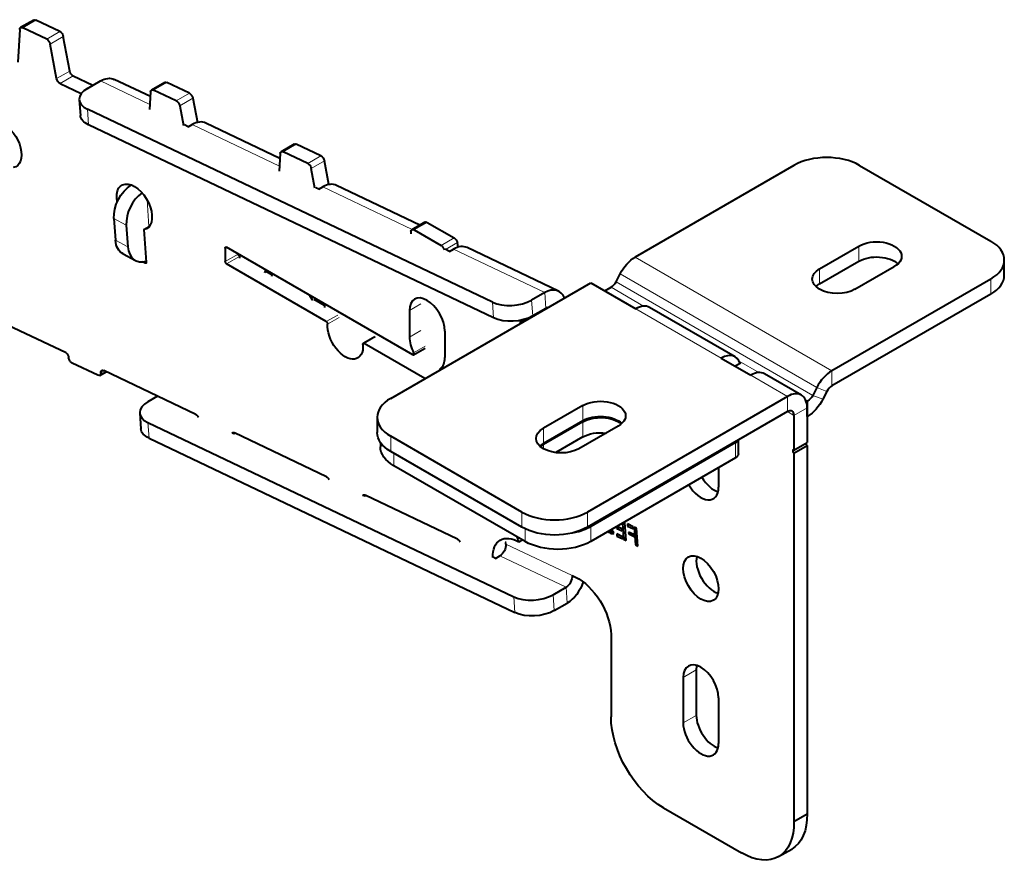
# Model space of a CAD drawing. Units: millimetres. Extents: x 2 to 1189, y 1 to 840.
# Drawn here: x 867 to 920, y 267 to 312 of the extents above; entities that cross this region are included whole.
import ezdxf

# ---------------------------------------------------------------- set-up
doc = ezdxf.new("R2010")
doc.units = ezdxf.units.MM
doc.header["$LTSCALE"] = 12.7
doc.layers.add('TANGENT_LINES', color=7, linetype='Continuous', lineweight=15)
doc.layers.add('Visible', color=7, linetype='Continuous', lineweight=40)

msp = doc.modelspace()

# ---------------------------------------------------------------- linework, layer by layer
at = {"layer": 'TANGENT_LINES'}
for p, q in [((867.1559, 311.6117), (867.863, 312.02)), ((868.4518, 310.9945), (869.1589, 311.4027)), ((868.6391, 310.7306), (869.3462, 311.1388)), ((868.9847, 308.8664), (869.6918, 309.2746)), ((869.172, 308.6025), (869.8791, 309.0107)), ((874.0162, 307.4767), (871.353, 308.7453)), ((874.2155, 308.2491), (874.9226, 308.6574)), ((875.4354, 307.6681), (876.1425, 308.0764)), ((875.6226, 307.4045), (876.3297, 307.8127)), ((870.6418, 307.2213), (870.7034, 306.3724)), ((880.9995, 304.1503), (876.2959, 306.3908)), ((881.1976, 304.9238), (881.9047, 305.332)), ((882.5281, 304.29), (883.2352, 304.6983)), ((882.7154, 304.0262), (883.4225, 304.4345)), ((888.1607, 300.7392), (883.34, 303.0355)), ((873.8609, 302.3339), (873.9656, 300.8914)), ((872.7442, 300.9664), (872.0777, 301.3228)), ((888.2597, 300.7118), (888.9668, 301.1201)), ((872.1623, 300.1579), (872.8287, 299.8014)), ((889.7141, 299.8721), (890.4212, 300.2804)), ((889.952, 299.6625), (890.5917, 300.0318)), ((878.0705, 299.74), (878.1412, 299.7808)), ((878.0705, 299.0051), (878.7776, 299.4134)), ((895.3031, 297.3372), (890.3842, 299.6802)), ((912.2414, 299.0289), (912.2414, 299.8454)), ((873.7574, 298.9189), (873.8217, 298.956)), ((878.1412, 298.8827), (878.8439, 299.2884)), ((900.1733, 299.2466), (910.7799, 293.1229)), ((899.3608, 298.34), (909.9674, 292.2163)), ((910.1201, 297.8042), (910.1201, 298.6207)), ((909.755, 291.8013), (899.1484, 297.925)), ((919.3478, 297.2531), (919.3478, 298.0696)), ((895.3647, 296.4882), (895.3031, 297.3372)), ((900.6348, 296.6083), (898.8775, 297.6228)), ((892.5403, 295.9709), (892.4787, 296.8198)), ((894.596, 296.9289), (894.6576, 296.0799)), ((888.0053, 296.3677), (888.624, 296.7249)), ((895.3463, 296.4597), (895.3294, 296.4678)), ((900.2063, 296.4653), (904.8146, 293.8046)), ((883.5271, 295.7731), (884.1458, 296.1303)), ((883.5974, 295.6424), (884.2161, 295.9996)), ((893.9804, 295.7519), (894.2462, 295.9054)), ((888.0053, 294.9388), (888.624, 295.296)), ((885.5667, 294.5956), (886.1854, 294.9528)), ((888.2358, 294.0875), (888.8545, 294.4448)), ((906.8374, 293.0272), (905.7849, 293.6349)), ((871.3683, 293.0081), (871.5628, 293.1204)), ((910.7799, 292.3064), (910.7799, 293.1229)), ((906.4088, 292.8842), (908.3877, 291.7417)), ((910.5091, 292.0042), (909.9674, 292.2163)), ((908.3877, 290.9252), (908.3877, 291.7417)), ((909.4841, 291.4991), (909.3579, 291.572)), ((909.4841, 290.6826), (909.4841, 291.4991)), ((910.2966, 291.5892), (909.755, 291.8013)), ((897.3568, 290.4353), (897.3568, 291.2518)), ((908.3877, 290.9252), (908.7412, 290.7211)), ((908.7412, 290.7211), (909.4483, 291.1293)), ((897.3568, 289.5597), (897.3568, 290.3761)), ((873.9061, 290.3397), (873.9677, 289.4907)), ((895.2355, 289.2106), (895.2355, 290.0271)), ((878.5475, 289.7307), (878.607, 289.7651)), ((886.9977, 289.5984), (886.9977, 288.7819)), ((895.2355, 288.9248), (895.2355, 289.1514)), ((905.595, 288.4372), (905.595, 289.2537)), ((887.1745, 288.6798), (887.1745, 288.0083)), ((885.5916, 286.3754), (885.6511, 286.4097)), ((894.0688, 284.6994), (894.0688, 285.5159)), ((897.6043, 285.5159), (897.6043, 284.6994)), ((894.2456, 283.9259), (894.2456, 284.6066)), ((897.7811, 284.7424), (897.7811, 283.9259)), ((898.8202, 284.3909), (898.9797, 284.483)), ((898.8733, 284.3687), (899.0007, 284.4422)), ((898.928, 284.3532), (899.0111, 284.4012)), ((898.9797, 284.3494), (899.0185, 284.3717)), ((893.2108, 283.7893), (896.7783, 282.09)), ((892.6357, 283.0201), (892.9413, 283.1965)), ((892.888, 283.1607), (896.4556, 281.4614)), ((896.4556, 281.4614), (896.5172, 280.6124)), ((893.6928, 280.0951), (893.6312, 280.9441)), ((895.7484, 281.0532), (895.8101, 280.2042)), ((902.7662, 276.5987), (903.4733, 277.007)), ((902.7662, 274.1492), (903.4733, 274.5575))]:
    msp.add_line(p, q, dxfattribs=at)
at = {"layer": 'Visible'}
for p, q in [((867.7534, 312.0243), (867.0463, 311.616)), ((868.4518, 310.9945), (867.1559, 311.6117)), ((869.1589, 311.4027), (867.863, 312.02)), ((866.9949, 311.514), (866.8975, 309.7557)), ((869.6918, 309.2746), (869.3462, 311.1388)), ((868.9847, 308.8664), (868.6391, 310.7306)), ((869.8791, 309.0107), (870.9386, 308.506)), ((869.172, 308.6025), (870.3155, 308.0578)), ((870.6458, 308.337), (871.353, 308.7453)), ((874.0401, 307.8974), (872.0904, 308.826)), ((874.813, 308.6617), (874.1059, 308.2534)), ((876.1425, 308.0764), (874.9226, 308.6574)), ((874.0545, 308.1517), (874.0007, 307.2047)), ((875.4354, 307.6681), (874.2155, 308.2491)), ((870.2064, 307.7251), (870.268, 306.8761)), ((875.6226, 307.4045), (875.8214, 306.3374)), ((876.3297, 307.8127), (876.5732, 306.5058)), ((892.4787, 296.8198), (870.6418, 307.2213)), ((874.002, 307.2599), (874.0039, 307.261)), ((874.0038, 307.2591), (874.002, 307.2599)), ((892.5403, 295.9709), (870.7034, 306.3724)), ((876.0837, 306.2683), (875.8744, 306.368)), ((876.0837, 306.2683), (876.2959, 306.3908)), ((881.0226, 304.5714), (877.0334, 306.4716)), ((881.7951, 305.3363), (881.088, 304.928)), ((883.2352, 304.6983), (881.9047, 305.332)), ((881.0365, 304.8259), (880.9846, 303.8781)), ((882.5281, 304.29), (881.1976, 304.9238)), ((883.6593, 303.1599), (883.4225, 304.4345)), ((908.7412, 304.1933), (900.1733, 299.2466)), ((912.2768, 304.1933), (919.3478, 300.1108)), ((882.9136, 302.9592), (882.7154, 304.0262)), ((888.5708, 300.976), (884.0775, 303.1162)), ((883.1279, 302.913), (882.9666, 302.9898)), ((883.1279, 302.913), (883.34, 303.0355)), ((872.0777, 301.3228), (872.1623, 300.1579)), ((888.8418, 301.1325), (888.1347, 300.7242)), ((888.9668, 301.1201), (890.4212, 300.2804)), ((872.7442, 300.9664), (872.8287, 299.8014)), ((873.6936, 300.7344), (873.9799, 300.8997)), ((873.6936, 300.7344), (873.8217, 298.9702)), ((888.0833, 300.6221), (888.0765, 300.5)), ((888.2597, 300.7118), (889.7141, 299.8721)), ((890.6422, 299.7901), (890.5917, 300.0318)), ((872.5694, 299.4204), (873.2358, 299.0639)), ((878.0705, 299.74), (878.0705, 299.0051)), ((888.1821, 293.9837), (878.1412, 299.7808)), ((890.1721, 299.5577), (889.9336, 299.6713)), ((890.1721, 299.5577), (890.3842, 299.6802)), ((896.0406, 297.4179), (891.1217, 299.7609)), ((910.1201, 298.6207), (912.2414, 299.8454)), ((873.7574, 298.9189), (873.6146, 298.9869)), ((883.5271, 295.7731), (878.1412, 298.8827)), ((878.7837, 299.3765), (878.8126, 299.3932)), ((910.1201, 297.8042), (912.2414, 299.0289)), ((920.0801, 298.2737), (920.0801, 299.0902)), ((880.5861, 298.2876), (880.2842, 298.4619)), ((880.3651, 298.4152), (880.4358, 298.456)), ((899.1484, 297.925), (899.3608, 298.34)), ((912.0293, 297.5184), (914.1506, 298.7432)), ((886.9977, 291.6396), (897.7811, 297.8654)), ((897.7811, 297.8654), (900.2063, 296.4653)), ((919.3478, 298.0696), (910.7799, 293.1229)), ((895.3031, 297.3372), (894.596, 296.9289)), ((898.5394, 297.4276), (898.8775, 297.6228)), ((883.4284, 296.6466), (882.872, 296.9678)), ((919.3478, 297.2531), (910.7799, 292.3064)), ((869.5031, 294.0898), (864.3805, 296.4989)), ((883.4223, 296.7318), (883.4362, 296.54)), ((888.0053, 296.3677), (888.0053, 294.9388)), ((895.3647, 296.4882), (894.6576, 296.0799)), ((905.5646, 293.8789), (900.9563, 296.5395)), ((893.9804, 295.7519), (893.9804, 295.6711)), ((889.9145, 295.2654), (889.9145, 293.8365)), ((886.1354, 294.9577), (885.5167, 294.6005)), ((888.8421, 292.7045), (885.5667, 294.5956)), ((888.2321, 293.9787), (888.8508, 294.3359)), ((904.8146, 293.8046), (906.4088, 292.8842)), ((905.8758, 293.5416), (905.809, 293.5801)), ((871.2076, 292.8798), (869.8265, 293.5376)), ((871.3172, 292.8755), (871.6607, 293.0738)), ((876.4877, 290.7746), (871.529, 293.1365)), ((905.8758, 293.5416), (905.5739, 293.3662)), ((909.1377, 291.816), (907.1588, 292.9585)), ((909.9674, 292.2163), (909.755, 291.8013)), ((910.5091, 292.0042), (910.2966, 291.5892)), ((874.4292, 291.7551), (873.9101, 291.4553)), ((908.3877, 291.7417), (897.6043, 285.5159)), ((909.4488, 291.4787), (909.3821, 291.5172)), ((909.4841, 291.4991), (909.4488, 291.4787)), ((909.4488, 290.6622), (909.4488, 291.4787)), ((897.3568, 291.2518), (895.2355, 290.0271)), ((908.3877, 290.9252), (897.6043, 284.6994)), ((909.4483, 291.1293), (909.4483, 289.2622)), ((873.4707, 290.8434), (873.5323, 289.9945)), ((876.6151, 290.6512), (876.6172, 290.6524)), ((876.6191, 290.6492), (876.6151, 290.6512)), ((886.2655, 290.619), (886.2655, 289.8025)), ((897.3568, 290.4353), (895.2355, 289.2106)), ((897.3568, 290.3761), (895.2355, 289.1514)), ((908.7412, 290.7211), (908.7412, 288.854)), ((909.4488, 290.6622), (909.4483, 290.6624)), ((909.4841, 290.6826), (909.4488, 290.6622)), ((873.9061, 290.3397), (893.6312, 280.9441)), ((899.266, 290.1495), (897.1447, 288.9248)), ((873.9677, 289.4907), (893.6928, 280.0951)), ((878.5522, 289.7285), (878.4565, 289.774)), ((878.5522, 289.7285), (878.6117, 289.7628)), ((883.5318, 287.4192), (878.5732, 289.7812)), ((894.0688, 285.5159), (886.9977, 289.5984)), ((897.3568, 289.5597), (895.8945, 288.7154)), ((905.7415, 288.6414), (905.7415, 289.3974)), ((886.4423, 289.2693), (886.4423, 289.029)), ((905.595, 289.2537), (897.7811, 284.7424)), ((908.7412, 288.854), (909.4483, 289.2622)), ((908.7412, 288.6907), (909.4483, 289.0989)), ((909.4483, 289.0989), (909.4483, 269.2463)), ((894.0688, 284.6994), (886.9977, 288.7819)), ((905.595, 288.4372), (897.7811, 283.9259)), ((908.7412, 288.6907), (908.7412, 268.8381)), ((894.2456, 283.9259), (887.1745, 288.0083)), ((904.6754, 287.9062), (904.6754, 286.8457)), ((883.6593, 287.2959), (883.6613, 287.297)), ((883.6633, 287.2939), (883.6593, 287.2959)), ((885.5964, 286.3731), (885.5007, 286.4187)), ((885.5964, 286.3731), (885.6559, 286.4075)), ((890.5916, 284.0565), (885.6174, 286.4258)), ((899.1852, 284.7365), (899.1926, 284.6347)), ((899.4725, 284.6043), (899.1896, 284.7391)), ((899.1926, 284.6347), (899.2903, 284.6911)), ((899.1926, 284.6347), (899.4802, 284.4977)), ((899.4802, 284.4977), (899.4725, 284.6043)), ((899.4928, 284.9141), (899.5558, 284.0455)), ((899.6177, 284.94), (899.5738, 284.9609)), ((899.6872, 283.9829), (899.6177, 284.94)), ((900.0789, 284.7203), (899.7579, 284.8732)), ((899.7579, 284.8732), (899.7665, 284.7552)), ((899.7665, 284.7552), (899.8746, 284.8176)), ((899.7665, 284.7552), (900.0875, 284.6023)), ((900.0875, 284.6023), (900.0789, 284.7203)), ((900.1232, 284.6992), (900.1927, 283.7421)), ((900.2546, 284.6366), (900.1232, 284.6992)), ((900.3241, 283.6795), (900.2546, 284.6366)), ((893.9097, 283.9041), (894.0965, 284.012)), ((898.7735, 284.4169), (898.7678, 284.4955)), ((898.809, 284.5153), (898.8179, 284.3919)), ((898.8122, 284.5138), (898.809, 284.5153)), ((898.8179, 284.3919), (898.9745, 284.4823)), ((898.8179, 284.3919), (898.8202, 284.3909)), ((899.021, 284.3616), (898.9902, 284.4842)), ((899.1819, 284.3377), (899.1905, 284.2195)), ((899.5029, 284.1848), (899.1819, 284.3377)), ((899.1905, 284.2195), (899.2988, 284.282)), ((899.1905, 284.2195), (899.5115, 284.0666)), ((899.5115, 284.0666), (899.5029, 284.1848)), ((899.5558, 284.0455), (899.6776, 284.1157)), ((899.5558, 284.0455), (899.6872, 283.9829)), ((899.8218, 284.4379), (899.8295, 284.3313)), ((900.1094, 284.301), (899.8218, 284.4379)), ((899.8295, 284.3313), (899.9272, 284.3877)), ((899.8295, 284.3313), (900.1171, 284.1944)), ((900.1171, 284.1944), (900.1094, 284.301)), ((890.7034, 283.9405), (890.7132, 283.9462)), ((890.7231, 283.9312), (890.7034, 283.9405)), ((893.2044, 283.8778), (893.1773, 283.8907)), ((893.2108, 283.7893), (893.2044, 283.8778)), ((900.1927, 283.7421), (900.3144, 283.8124)), ((900.1927, 283.7421), (900.3241, 283.6795)), ((892.6406, 283.0178), (892.5132, 283.0785)), ((892.6406, 283.0178), (892.888, 283.1607)), ((896.7783, 282.09), (896.9544, 282.0061)), ((895.7484, 281.0532), (896.4556, 281.4614)), ((895.8101, 280.2042), (896.5172, 280.6124)), ((898.8755, 278.9213), (898.8755, 274.4767)), ((902.7662, 276.5987), (902.7662, 274.1492)), ((903.4733, 277.007), (903.4733, 274.5575)), ((904.6754, 275.4964), (904.6754, 273.047)), ((901.704, 269.5777), (905.9132, 267.1475)), ((908.7412, 268.8381), (909.4483, 269.2463)), ((907.9132, 266.9494), (908.6203, 267.3576))]:
    msp.add_line(p, q, dxfattribs=at)
at = {"layer": 'Visible', "extrusion": (0, 0, -1)}
for centre, major_axis, ratio, start_param, end_param in [((867.1713, 311.3995), (-0.125, 0.2165), 0.5773503, 5.5596711, 6.981317), ((867.8784, 311.8077), (-0.125, 0.2165), 0.5773503, 0, 0.6981317), ((869.1743, 311.1905), (-0.125, 0.2165), 0.5773503, 0.6981317, 2.1209094), ((868.4672, 310.7822), (-0.125, 0.2165), 0.5773503, 0.6981317, 2.1209094), ((869.8637, 309.223), (-0.125, 0.2165), 0.5773503, 3.8397243, 5.2625021), ((869.1566, 308.8147), (-0.125, 0.2165), 0.5773503, 3.8397243, 5.2625021), ((871.4454, 307.4718), (-0.6451, -1.3542), 0.6254727, 2.403806, 3.1415927), ((874.938, 308.4452), (-0.125, 0.2165), 0.5773503, 0, 0.6981317), ((874.2309, 308.0369), (-0.125, 0.2165), 0.5773503, 5.5612245, 6.981317), ((876.1579, 307.8641), (-0.125, 0.2165), 0.5773503, 0.6981317, 2.1197144), ((875.4508, 307.4559), (-0.125, 0.2165), 0.5773503, 0.6981317, 2.1197144), ((871.7641, 306.9847), (1.4961, 0.1086), 0.5248339, 2.396181, 3.1415927), ((866.1373, 305.3091), (-0.675, 1.1691), 0.5773503, 4.322907, 9.6433914), ((881.9201, 305.1198), (-0.125, 0.2165), 0.5773503, 0, 0.6981317), ((881.213, 304.7115), (-0.125, 0.2165), 0.5773503, 5.5590871, 6.981317), ((882.5435, 304.0778), (-0.125, 0.2165), 0.5773503, 0.6981317, 2.1203616), ((883.2506, 304.486), (-0.125, 0.2165), 0.5773503, 0.6981317, 2.1203616), ((873.1922, 301.908), (-0.7074, -1.3227), 0.6548317, 0.8031667, 2.3033521), ((873.1771, 301.9596), (-0.675, 1.1691), 0.5773503, 5.247245, 9.6384943), ((873.8842, 302.3678), (-0.675, 1.1691), 0.5773503, 5.6549506, 5.7318997), ((888.9668, 300.916), (-0.125, 0.2165), 0.5773503, 0, 0.7853982), ((888.2597, 300.5077), (-0.125, 0.2165), 0.5773503, 5.5594106, 7.0685835), ((873.2768, 300.7431), (-0.7074, -1.3227), 0.6548317, 0, 0.8031667), ((890.4212, 300.0763), (-0.125, 0.2165), 0.5773503, 0.7853982, 2.0884434), ((913.196, 299.2943), (1.35, 0), 0.5773503, 3.9269908, 7.0685835), ((878.1412, 299.6992), (-0.05, 0.0866), 0.5773503, 5.4977871, 7.0685835), ((878.8483, 299.3726), (-0.05, 0.0866), 0.5773503, 3.9861492, 5.4977871), ((889.7141, 299.668), (-0.125, 0.2165), 0.5773503, 0.7853982, 2.0126651), ((873.7512, 299.0037), (-0.05, 0.0866), 0.5773503, 2.268928, 3.8397243), ((878.1412, 298.9643), (-0.05, 0.0866), 0.5773503, 3.9269908, 5.4977871), ((877.7833, 299.9485), (-0.7506, 1.3), 0.5773503, 2.3244245, 2.4745905), ((900.1733, 298.0219), (-0.75, -1.299), 0.5773503, 1.4835299, 2.3561945), ((913.196, 298.4778), (1.35, 0), 0.5773503, 3.9269908, 5.7318997), ((879.5343, 299.0998), (-0.5041, 0.8732), 0.5773503, 2.5064892, 2.738308), ((879.5405, 299.0969), (-0.75, 1.299), 0.5773503, 2.4575758, 2.6101223), ((911.0747, 298.0696), (1.35, 0), 0.5773503, 0.7853982, 3.9269908), ((911.0747, 297.2531), (1.35, 0), 0.5773503, 3.6928783, 3.9269908), ((882.0066, 296.527), (-0.752, 1.3025), 0.5773503, 1.3728313, 1.6046523), ((883.5271, 295.6915), (-0.05, 0.0866), 0.5773503, 0.7853982, 2.4598282), ((893.601, 296.5832), (1.4961, 0.1086), 0.5248339, 0.8253847, 2.396181), ((893.9097, 295.7927), (-0.05, 0.0866), 0.5773503, 1.4137931, 2.3561945), ((884.5469, 294.9802), (-0.675, 1.1691), 0.5773503, 2.2525608, 5.6014208), ((885.5667, 294.5139), (-0.05, 0.0866), 0.5773503, 5.3941535, 7.0685835), ((869.4589, 293.9176), (-0.125, 0.2165), 0.5773503, 1.0379425, 2.268928), ((869.8111, 293.7499), (-0.125, 0.2165), 0.5773503, 3.8397243, 5.4105207), ((888.1821, 294.0653), (-0.05, 0.0866), 0.5773503, 1.6465442, 3.9269908), ((871.5444, 292.9242), (-0.125, 0.2165), 0.5773503, 5.4105207, 6.981317), ((889.7377, 293.1672), (-0.05, 0.0866), 0.5773503, 5.2027732, 6.2074374), ((871.1922, 293.092), (-0.125, 0.2165), 0.5773503, 2.268928, 3.8397243), ((898.3114, 290.7007), (1.35, 0), 0.5773503, 3.9269908, 7.0685835), ((909.4841, 291.9073), (-0.25, -0.433), 0.5773503, 4.6251225, 5.4977872), ((909.4841, 291.9073), (-0.75, -1.299), 0.5773503, 4.6251225, 5.4977872), ((876.5031, 290.5623), (-0.125, 0.2165), 0.5773503, 0.6981317, 1.6214456), ((898.3114, 289.8842), (1.35, 0), 0.5773503, 3.9269908, 5.7318997), ((898.3114, 289.825), (1.35, 0), 0.5773503, 3.9269908, 5.6867011), ((875.0283, 290.1031), (1.4961, 0.1086), 0.5248339, 2.396181, 3.1415927), ((896.1901, 289.4759), (1.35, 0), 0.5773503, 0.7853982, 3.9269908), ((878.5886, 289.5689), (-0.125, 0.2165), 0.5773503, 6.0580031, 6.981317), ((888.7655, 289.8025), (2.5, 0), 0.5773503, 2.3561945, 3.1415927), ((898.3114, 289.0085), (1.35, 0), 0.5773503, 3.9269908, 4.9330933), ((888.9423, 289.029), (2.5, 0), 0.5773503, 2.3561945, 3.1415927), ((896.1901, 288.6594), (1.35, 0), 0.5773503, 3.6928783, 3.9269908), ((896.1901, 288.6003), (1.35, 0), 0.5773503, 3.7380769, 3.9269908), ((905.2415, 288.6414), (0.5, 0), 0.5773503, 0, 0.7853982), ((883.5472, 287.207), (-0.125, 0.2165), 0.5773503, 0.6981317, 1.6214456), ((885.6328, 286.2136), (-0.125, 0.2165), 0.5773503, 6.0580031, 6.981317), ((895.8365, 285.72), (2.5, 0), 0.5773503, 0.7853982, 2.3561945), ((890.607, 283.8442), (-0.125, 0.2165), 0.5773503, 0.6981317, 1.6214456), ((893.9097, 282.2711), (-1, 1.7321), 0.5773503, 5.4859898, 7.0685835), ((892.2554, 283.645), (-1.386, 2.4007), 0.5773503, 1.6723909, 1.789996), ((892.8572, 283.5852), (-0.215, -0.4514), 0.6254727, 3.9746024, 5.5453987), ((896.0134, 284.9465), (2.5, 0), 0.5773503, 0.7853982, 2.3561945), ((896.4247, 281.8859), (-0.215, -0.4514), 0.6254727, 3.9746024, 5.5453987), ((897.1085, 279.8837), (-1.25, 2.1651), 0.5773503, 0.6981317, 2.327879), ((896.4247, 281.8859), (-0.6451, -1.3542), 0.6254727, 4.5225263, 5.5453987), ((894.7535, 280.7075), (1.4961, 0.1086), 0.5248339, 0.8253847, 2.396181), ((901.704, 272.8437), (-2, 3.4641), 0.5773503, 3.9269908, 5.4977871), ((906.6203, 270.8217), (-2, 3.4641), 0.5773503, 2.3386366, 3.1415927), ((905.9132, 270.4135), (-2, 3.4641), 0.5773503, 2.3386366, 3.9269908)]:
    msp.add_ellipse(centre, major_axis=major_axis, ratio=ratio, start_param=start_param, end_param=end_param, dxfattribs=at)
at = {"layer": 'Visible'}
for centre, major_axis, ratio, start_param, end_param in [((871.7025, 307.8337), (-1.4961, -0.1086), 0.5248339, 5.4578006, 7.0285969), ((876.3883, 305.1174), (0.6451, 1.3542), 0.6254727, 0, 0.7377866), ((910.509, 303.1727), (-2.5, 0), 0.5773503, 3.9269908, 5.4977871), ((883.4325, 301.762), (0.6451, 1.3542), 0.6254727, 0, 0.7377866), ((873.8587, 301.5515), (0.7074, 1.3227), 0.6548317, 0.9277903, 2.338426), ((917.5801, 299.0902), (-2.5, 0), 0.5773503, 2.3561945, 3.9269908), ((873.9432, 300.3866), (0.7074, 1.3227), 0.6548317, 2.338426, 3.7140277), ((890.4766, 298.4067), (0.6451, 1.3542), 0.6254727, 0, 0.7377866), ((898.8775, 298.0311), (0.25, 0.433), 0.5773503, 3.9269908, 4.7996554), ((917.5801, 298.2737), (-2.5, 0), 0.5773503, 2.3561945, 3.1415927), ((895.3955, 296.0637), (0.6451, 1.3542), 0.6254727, 5.7758, 7.0209719), ((888.9599, 295.8165), (0.675, -1.1691), 0.5773503, 0.7853982, 3.9269908), ((893.5394, 297.4322), (-1.4961, -0.1086), 0.5248339, 0.7454116, 2.3162079), ((895.3955, 296.0637), (0.215, 0.4514), 0.6254727, 0.4529277, 0.7377866), ((900.2063, 295.2405), (0.75, 1.299), 0.5773503, 0, 0.7853982), ((888.9599, 294.3877), (0.675, -1.1691), 0.5773503, 3.9269908, 4.6366411), ((888.9599, 294.3877), (0.675, -1.1691), 0.5773503, 0.0757479, 0.7853982), ((904.8146, 292.5798), (0.75, 1.299), 0.5773503, 5.7866898, 7.0685835), ((906.4088, 291.6595), (0.75, 1.299), 0.5773503, 0, 0.7853982), ((910.7799, 291.8981), (0.75, 1.299), 0.5773503, 0.7853982, 1.6580628), ((908.3877, 290.517), (0.75, 1.299), 0.5773503, 5.4977871, 7.0685835), ((910.7799, 291.8981), (0.25, 0.433), 0.5773503, 0.7853982, 1.6580628), ((874.9667, 290.9521), (-1.4961, -0.1086), 0.5248339, 5.4578006, 7.0285969), ((888.7655, 290.619), (-2.5, 0), 0.5773503, 5.4977871, 7.0685835), ((908.3877, 290.517), (0.25, 0.433), 0.5773503, 5.4977871, 7.0685835), ((905.2415, 289.4578), (-0.5, 0), 0.5773503, 2.3561945, 2.9012943), ((908.7412, 288.7723), (0.05, -0.0866), 0.5773503, 2.3561945, 5.4977872), ((909.4483, 289.1806), (0.05, -0.0866), 0.5773503, 3.9269908, 5.4977872), ((904.4279, 287.8051), (0.675, -1.1691), 0.5773503, 4.7391883, 5.7318997), ((903.7208, 287.3969), (0.675, -1.1691), 0.5773503, 4.7391883, 7.0685835), ((895.8365, 286.5365), (-2.5, 0), 0.5773503, 0.7853982, 2.3561945), ((896.0134, 285.763), (-2.5, 0), 0.5773503, 1.9304943, 2.3561945), ((904.4279, 282.3346), (0.675, -1.1691), 0.5773503, 3.6928782, 5.7318997), ((894.6918, 281.5565), (-1.4961, -0.1086), 0.5248339, 0.7454116, 2.3162079), ((903.7208, 276.0476), (0.675, -1.1691), 0.5773503, 0.7853982, 3.9269908), ((904.4279, 276.4558), (0.675, -1.1691), 0.5773503, 3.6928782, 3.9269908), ((904.4279, 274.0063), (0.675, -1.1691), 0.5773503, 3.9269908, 5.7318997), ((903.7208, 273.5981), (0.675, -1.1691), 0.5773503, 3.9269908, 7.0685835)]:
    msp.add_ellipse(centre, major_axis=major_axis, ratio=ratio, start_param=start_param, end_param=end_param, dxfattribs=at)
msp.add_ellipse((903.7208, 281.9264), major_axis=(0.675, -1.1691), ratio=0.5773503, dxfattribs=at)
for points in [[(898.7121, 284.4629), (898.7408, 284.4373), (898.7735, 284.4169)], [(898.8583, 284.4969), (898.8338, 284.5035), (898.8122, 284.5138)], [(898.8202, 284.3909), (898.846, 284.3785), (898.8733, 284.3687)], [(898.9068, 284.4869), (898.8827, 284.4903), (898.8583, 284.4969)], [(898.8733, 284.3687), (898.9006, 284.3588), (898.928, 284.3532)], [(898.9534, 284.4822), (898.931, 284.4835), (898.9068, 284.4869)], [(898.928, 284.3532), (898.9555, 284.3477), (898.9797, 284.3494)]]:
    msp.add_open_spline(points, degree=2, dxfattribs=at)
for points, knots in [([(898.9902, 284.4842), (898.9857, 284.4832), (898.9803, 284.4826), (898.9777, 284.4823), (898.9749, 284.4822), (898.9653, 284.4816), (898.9534, 284.4822)], [0, 0, 0, 0.3160389, 0.3160389, 0.4718641, 0.4718641, 1, 1, 1]), ([(898.9797, 284.3494), (898.9992, 284.3507), (899.0139, 284.3577), (899.0167, 284.359), (899.0192, 284.3605), (899.0201, 284.361), (899.021, 284.3616)], [0, 0, 0, 0.8004005, 0.8004005, 0.9476171, 0.9476171, 1, 1, 1])]:
    msp.add_open_spline(points, degree=2, knots=knots, dxfattribs=at)

doc.saveas('drawing.dxf')
